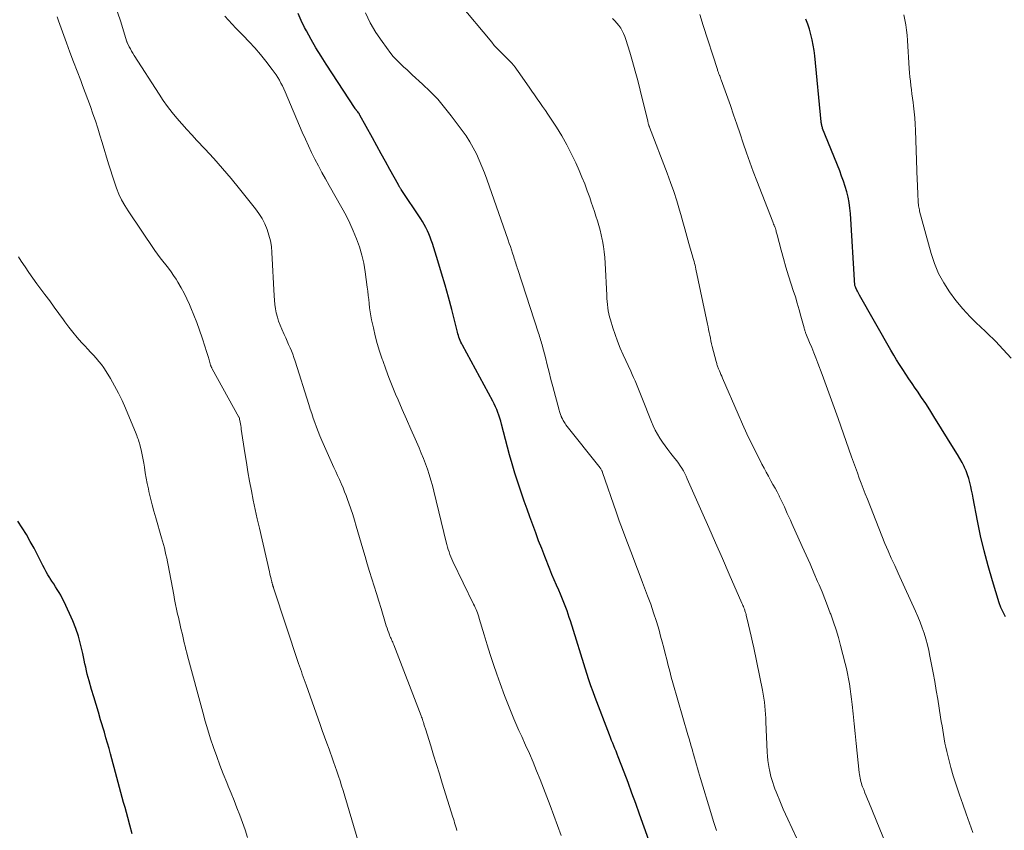
# Model space of a CAD drawing. Units: feet. Extents: x 1924992 to 1930000, y 549986 to 555010.
# Drawn here: x 1927380 to 1927514, y 551217 to 551327 of the extents above; entities that cross this region are included whole.
import ezdxf

# ---------------------------------------------------------------- set-up
doc = ezdxf.new("R2010")
doc.units = ezdxf.units.FT
doc.header["$LTSCALE"] = 100
doc.header["$MEASUREMENT"] = 0
doc.layers.add('CONTOUR INDEX', color=32, linetype='Continuous', lineweight=25)
doc.layers.add('CONTOUR INTERMEDIATE', color=40, linetype='Continuous', lineweight=15)

msp = doc.modelspace()

# ---------------------------------------------------------------- linework, layer by layer
at = {"layer": 'CONTOUR INDEX', "flags": 128}
for points, elevation in [([(1927452.9, 551250.41), (1927452.59, 551251.12), (1927452.29, 551251.84), (1927452, 551252.56), (1927451.31, 551254.27), (1927450.9, 551255.34), (1927450.49, 551256.4), (1927450.09, 551257.47), (1927449.7, 551258.55), (1927449.31, 551259.62), (1927448.93, 551260.7), (1927448.55, 551261.78), (1927448.17, 551262.86), (1927448.07, 551263.13), (1927447.66, 551264.35), (1927447.26, 551265.57), (1927446.9, 551266.81), (1927446.56, 551268.04), (1927445.46, 551272.19), (1927445.35, 551272.59), (1927445.23, 551272.99), (1927445.1, 551273.39), (1927444.97, 551273.78), (1927444.82, 551274.18), (1927444.66, 551274.56), (1927444.49, 551274.94), (1927444.3, 551275.31), (1927440.19, 551282.88), (1927440.08, 551283.09), (1927439.97, 551283.31), (1927439.88, 551283.53), (1927439.79, 551283.75), (1927439.71, 551283.97), (1927439.63, 551284.2), (1927439.56, 551284.43), (1927439.5, 551284.66), (1927438.72, 551287.73), (1927438.29, 551289.38), (1927437.84, 551291.03), (1927437.35, 551292.66), (1927436.86, 551294.29), (1927436.11, 551296.65), (1927435.96, 551297.09), (1927435.8, 551297.53), (1927435.62, 551297.96), (1927435.44, 551298.39), (1927435.23, 551298.81), (1927435.01, 551299.22), (1927434.78, 551299.63), (1927434.53, 551300.02), (1927431.88, 551303.99), (1927431.84, 551304.05), (1927431.8, 551304.12), (1927431.75, 551304.19), (1927431.71, 551304.26), (1927431.66, 551304.35), (1927431.64, 551304.37), (1927431.63, 551304.39), (1927431.62, 551304.42), (1927431.61, 551304.44), (1927431.57, 551304.52), (1927431.55, 551304.54), (1927431.54, 551304.56), (1927431.53, 551304.58), (1927431.52, 551304.6), (1927430.37, 551306.69), (1927429.78, 551307.75), (1927429.19, 551308.82), (1927428.6, 551309.88), (1927428.01, 551310.95), (1927426.31, 551314.03), (1927426.25, 551314.14), (1927426.18, 551314.25), (1927426.1, 551314.36), (1927426.02, 551314.47), (1927425.94, 551314.58), (1927425.9, 551314.63), (1927425.86, 551314.67), (1927425.82, 551314.72), (1927425.79, 551314.77), (1927425.75, 551314.81), (1927425.72, 551314.86), (1927425.68, 551314.91), (1927425.65, 551314.96), (1927421.74, 551320.93), (1927421.04, 551322.04), (1927420.35, 551323.16), (1927419.7, 551324.3), (1927419.06, 551325.45), (1927418.82, 551325.9), (1927418.36, 551326.85), (1927417.95, 551327.81)], 1060), ([(1927513.66, 551246.12), (1927513.33, 551246.72), (1927513.05, 551247.36), (1927512.82, 551248.01), (1927511.89, 551250.99), (1927511.3, 551253), (1927510.76, 551255.02), (1927510.29, 551257.07), (1927509.87, 551259.12), (1927509.3, 551262.17), (1927509.19, 551262.71), (1927509.08, 551263.24), (1927508.96, 551263.77), (1927508.84, 551264.3), (1927508.7, 551264.83), (1927508.53, 551265.34), (1927508.33, 551265.85), (1927508.11, 551266.34), (1927508.05, 551266.46), (1927507.78, 551267), (1927507.49, 551267.54), (1927507.18, 551268.07), (1927506.87, 551268.59), (1927503.96, 551273.25), (1927503.42, 551274.11), (1927502.87, 551274.97), (1927502.31, 551275.81), (1927501.74, 551276.66), (1927501.46, 551277.08), (1927501.03, 551277.71), (1927500.6, 551278.34), (1927500.18, 551278.98), (1927499.76, 551279.61), (1927499.34, 551280.25), (1927498.93, 551280.9), (1927498.54, 551281.55), (1927498.16, 551282.22), (1927493.93, 551289.68), (1927493.84, 551289.84), (1927493.75, 551290.01), (1927493.66, 551290.18), (1927493.57, 551290.34), (1927493.45, 551290.57), (1927493.43, 551290.63), (1927493.4, 551290.68), (1927493.38, 551290.73), (1927493.35, 551290.79), (1927493.32, 551290.87), (1927493.29, 551290.97), (1927492.67, 551300.71), (1927492.6, 551301.45), (1927492.5, 551302.19), (1927492.36, 551302.92), (1927492.18, 551303.65), (1927491.97, 551304.37), (1927491.74, 551305.08), (1927491.49, 551305.79), (1927491.23, 551306.49), (1927488.92, 551312.24), (1927488.88, 551312.35), (1927488.85, 551312.46), (1927488.82, 551312.58), (1927488.79, 551312.69), (1927488.77, 551312.81), (1927488.75, 551312.92), (1927488.74, 551313.04), (1927488.72, 551313.15), (1927487.86, 551322.07), (1927487.77, 551322.8), (1927487.66, 551323.53), (1927487.51, 551324.25), (1927487.34, 551324.96), (1927487.14, 551325.67), (1927486.92, 551326.37), (1927486.65, 551327.05)], 1080), ([(1927395.49, 551216.71), (1927395.17, 551217.9), (1927394.89, 551218.93), (1927394.7, 551219.61), (1927394.52, 551220.29), (1927394.33, 551220.97), (1927394.15, 551221.65), (1927393.96, 551222.33), (1927393.78, 551223), (1927393.59, 551223.68), (1927393.41, 551224.36), (1927392.55, 551227.53), (1927392.35, 551228.26), (1927392.15, 551229), (1927391.94, 551229.73), (1927391.72, 551230.46), (1927391.22, 551232.16), (1927390.92, 551233.19), (1927390.61, 551234.22), (1927390.3, 551235.25), (1927390, 551236.28), (1927389.65, 551237.43), (1927389.52, 551237.89), (1927389.4, 551238.35), (1927389.29, 551238.81), (1927389.2, 551239.28), (1927389.1, 551239.75), (1927389, 551240.22), (1927388.9, 551240.68), (1927388.79, 551241.15), (1927388.49, 551242.39), (1927388.2, 551243.46), (1927387.86, 551244.51), (1927387.46, 551245.55), (1927387.02, 551246.56), (1927386.23, 551248.22), (1927386.03, 551248.62), (1927385.82, 551249.02), (1927385.59, 551249.41), (1927385.35, 551249.79), (1927385.11, 551250.17), (1927384.87, 551250.55), (1927384.62, 551250.93), (1927384.38, 551251.31), (1927384.34, 551251.37), (1927384.09, 551251.79), (1927383.84, 551252.21), (1927383.61, 551252.63), (1927383.38, 551253.06), (1927382.2, 551255.38), (1927381.7, 551256.32), (1927381.17, 551257.25), (1927380.59, 551258.15), (1927379.99, 551259.04)], 1040), ([(1927465.39, 551215.86), (1927464.15, 551219.38), (1927463.64, 551220.81), (1927463.12, 551222.23), (1927462.59, 551223.65), (1927462.06, 551225.07), (1927461.26, 551227.15), (1927461.11, 551227.52), (1927460.97, 551227.89), (1927460.82, 551228.26), (1927460.67, 551228.63), (1927460.52, 551229), (1927460.37, 551229.37), (1927460.22, 551229.74), (1927460.08, 551230.11), (1927458.15, 551235.16), (1927457.85, 551235.96), (1927457.56, 551236.77), (1927457.28, 551237.59), (1927457.02, 551238.41), (1927454.79, 551245.54), (1927454.64, 551246), (1927454.49, 551246.46), (1927454.33, 551246.92), (1927454.17, 551247.37), (1927454, 551247.82), (1927453.83, 551248.27), (1927453.64, 551248.72), (1927453.45, 551249.16), (1927453.21, 551249.7), (1927452.9, 551250.41)], 1060)]:
    msp.add_lwpolyline(points, dxfattribs=dict(at, elevation=elevation))
at = {"layer": 'CONTOUR INTERMEDIATE', "flags": 128}
for points, elevation in [([(1927485.38, 551216.18), (1927484.21, 551218.72), (1927483.9, 551219.39), (1927483.6, 551220.07), (1927483.31, 551220.75), (1927483.02, 551221.43), (1927482.79, 551221.97), (1927482.63, 551222.38), (1927482.47, 551222.8), (1927482.32, 551223.22), (1927482.18, 551223.65), (1927482.05, 551224.07), (1927481.93, 551224.5), (1927481.83, 551224.94), (1927481.73, 551225.38), (1927481.69, 551225.58), (1927481.59, 551226.12), (1927481.51, 551226.66), (1927481.46, 551227.21), (1927481.42, 551227.76), (1927481.25, 551231.87), (1927481.22, 551232.4), (1927481.19, 551232.94), (1927481.15, 551233.48), (1927481.11, 551234.02), (1927481.05, 551234.56), (1927480.98, 551235.09), (1927480.89, 551235.62), (1927480.79, 551236.15), (1927479.59, 551241.91), (1927479.42, 551242.69), (1927479.25, 551243.47), (1927479.07, 551244.24), (1927478.89, 551245.01), (1927478.58, 551246.32), (1927478.55, 551246.44), (1927478.52, 551246.56), (1927478.49, 551246.68), (1927478.45, 551246.79), (1927478.41, 551246.91), (1927478.37, 551247.02), (1927478.33, 551247.14), (1927478.29, 551247.25), (1927478.26, 551247.33), (1927478.19, 551247.48), (1927478.13, 551247.63), (1927478.06, 551247.78), (1927478, 551247.93), (1927476.29, 551251.87), (1927475.37, 551253.98), (1927474.44, 551256.1), (1927473.51, 551258.21), (1927472.58, 551260.33), (1927470.61, 551264.8), (1927470.44, 551265.17), (1927470.26, 551265.52), (1927470.07, 551265.87), (1927469.87, 551266.22), (1927469.65, 551266.56), (1927469.42, 551266.89), (1927469.18, 551267.21), (1927468.94, 551267.53), (1927468.37, 551268.24), (1927467.98, 551268.74), (1927467.61, 551269.24), (1927467.25, 551269.76), (1927466.89, 551270.29), (1927466.57, 551270.83), (1927466.26, 551271.38), (1927465.99, 551271.95), (1927465.74, 551272.53), (1927464.44, 551275.8), (1927464.26, 551276.25), (1927464.08, 551276.69), (1927463.9, 551277.14), (1927463.72, 551277.59), (1927463.53, 551278.04), (1927463.34, 551278.49), (1927463.15, 551278.93), (1927462.95, 551279.37), (1927461.93, 551281.6), (1927461.54, 551282.5), (1927461.18, 551283.41), (1927460.84, 551284.32), (1927460.53, 551285.25), (1927460.2, 551286.31), (1927460.09, 551286.71), (1927459.99, 551287.12), (1927459.91, 551287.54), (1927459.85, 551287.96), (1927459.81, 551288.38), (1927459.77, 551288.8), (1927459.73, 551289.22), (1927459.71, 551289.65), (1927459.48, 551294.01), (1927459.43, 551294.76), (1927459.35, 551295.51), (1927459.25, 551296.26), (1927459.12, 551297), (1927459.09, 551297.19), (1927458.95, 551297.84), (1927458.8, 551298.48), (1927458.63, 551299.11), (1927458.44, 551299.74), (1927458.24, 551300.37), (1927458.03, 551301), (1927457.82, 551301.62), (1927457.61, 551302.25), (1927457.4, 551302.87), (1927457.07, 551303.81), (1927456.72, 551304.73), (1927456.35, 551305.65), (1927455.96, 551306.56), (1927455.5, 551307.59), (1927454.91, 551308.83), (1927454.29, 551310.04), (1927453.61, 551311.23), (1927452.9, 551312.39), (1927452.1, 551313.62), (1927451.75, 551314.15), (1927451.4, 551314.68), (1927451.03, 551315.21), (1927450.67, 551315.73), (1927450.3, 551316.25), (1927449.93, 551316.77), (1927449.57, 551317.29), (1927449.2, 551317.81), (1927447.71, 551319.96), (1927447.5, 551320.25), (1927447.29, 551320.53), (1927447.07, 551320.8), (1927446.84, 551321.07), (1927446.6, 551321.33), (1927446.36, 551321.58), (1927446.11, 551321.83), (1927445.86, 551322.08), (1927445.6, 551322.33), (1927445.22, 551322.71), (1927444.85, 551323.09), (1927444.49, 551323.49), (1927444.15, 551323.9), (1927439.7, 551329.27)], 1068), ([(1927439.44, 551217.15), (1927439.36, 551217.41), (1927439.28, 551217.68), (1927439.2, 551217.94), (1927439.12, 551218.2), (1927439.04, 551218.47), (1927438.96, 551218.73), (1927438.88, 551218.99), (1927437.45, 551223.58), (1927437.06, 551224.85), (1927436.66, 551226.11), (1927436.27, 551227.38), (1927435.88, 551228.65), (1927435.17, 551230.93), (1927435.13, 551231.06), (1927435.09, 551231.18), (1927435.05, 551231.31), (1927435.01, 551231.43), (1927434.97, 551231.56), (1927434.94, 551231.68), (1927434.9, 551231.81), (1927434.85, 551231.93), (1927434.82, 551232.02), (1927434.77, 551232.19), (1927434.71, 551232.36), (1927434.65, 551232.53), (1927434.58, 551232.7), (1927430.88, 551242.32), (1927430.81, 551242.49), (1927430.74, 551242.66), (1927430.67, 551242.82), (1927430.59, 551242.99), (1927430.52, 551243.16), (1927430.44, 551243.32), (1927430.37, 551243.49), (1927430.3, 551243.66), (1927430.2, 551243.94), (1927430.08, 551244.25), (1927429.97, 551244.56), (1927429.86, 551244.87), (1927429.76, 551245.19), (1927429.16, 551247.22), (1927428.86, 551248.23), (1927428.55, 551249.24), (1927428.24, 551250.25), (1927427.93, 551251.26), (1927427.61, 551252.26), (1927427.3, 551253.27), (1927427, 551254.29), (1927426.7, 551255.3), (1927425.81, 551258.38), (1927425.58, 551259.17), (1927425.33, 551259.95), (1927425.07, 551260.73), (1927424.8, 551261.51), (1927424.63, 551262), (1927424.43, 551262.53), (1927424.23, 551263.04), (1927424.02, 551263.56), (1927423.79, 551264.07), (1927423.76, 551264.14), (1927423.52, 551264.68), (1927423.27, 551265.22), (1927423.03, 551265.76), (1927422.78, 551266.31), (1927421.13, 551270), (1927420.88, 551270.59), (1927420.64, 551271.19), (1927420.41, 551271.79), (1927420.2, 551272.4), (1927419.99, 551273.01), (1927419.79, 551273.62), (1927419.59, 551274.24), (1927419.4, 551274.85), (1927417.54, 551280.74), (1927417.38, 551281.2), (1927417.22, 551281.65), (1927417.04, 551282.11), (1927416.86, 551282.55), (1927416.66, 551283), (1927416.46, 551283.44), (1927416.26, 551283.89), (1927416.06, 551284.33), (1927415.72, 551285.06), (1927415.49, 551285.59), (1927415.29, 551286.14), (1927415.13, 551286.7), (1927414.99, 551287.26), (1927414.88, 551287.83), (1927414.79, 551288.41), (1927414.73, 551288.99), (1927414.69, 551289.57), (1927414.39, 551295.43), (1927414.32, 551296.23), (1927414.19, 551297.03), (1927413.99, 551297.8), (1927413.75, 551298.57), (1927413.43, 551299.31), (1927413.07, 551300.03), (1927412.64, 551300.71), (1927412.17, 551301.36), (1927410.02, 551304.05), (1927408.88, 551305.44), (1927407.73, 551306.81), (1927406.54, 551308.15), (1927405.32, 551309.48), (1927404.25, 551310.62), (1927403.57, 551311.36), (1927402.88, 551312.11), (1927402.21, 551312.87), (1927401.55, 551313.63), (1927400.9, 551314.41), (1927400.28, 551315.21), (1927399.7, 551316.04), (1927399.13, 551316.88), (1927395.76, 551322.13), (1927395.58, 551322.42), (1927395.41, 551322.71), (1927395.25, 551323.01), (1927395.09, 551323.3), (1927394.8, 551323.87), (1927394.79, 551323.89), (1927394.79, 551323.91), (1927394.78, 551323.93), (1927394.77, 551323.94), (1927394.74, 551324.02), (1927394.74, 551324.04), (1927394.73, 551324.06), (1927394.73, 551324.08), (1927394.72, 551324.1), (1927393.94, 551326.68), (1927393.51, 551327.98)], 1052), ([(1927474.56, 551217.17), (1927474.16, 551218.39), (1927473.78, 551219.61), (1927472.38, 551224.19), (1927472.24, 551224.65), (1927472.1, 551225.13), (1927471.97, 551225.6), (1927471.85, 551226.07), (1927471.72, 551226.54), (1927471.59, 551227.02), (1927471.46, 551227.49), (1927471.32, 551227.96), (1927471.29, 551228.05), (1927471.14, 551228.57), (1927470.99, 551229.09), (1927470.84, 551229.6), (1927470.69, 551230.12), (1927468.66, 551237.15), (1927468.44, 551237.94), (1927468.23, 551238.73), (1927468.02, 551239.53), (1927467.83, 551240.32), (1927467.63, 551241.12), (1927467.43, 551241.92), (1927467.22, 551242.71), (1927467, 551243.5), (1927466.78, 551244.29), (1927466.42, 551245.47), (1927466.05, 551246.64), (1927465.65, 551247.8), (1927465.23, 551248.95), (1927464.54, 551250.76), (1927464.08, 551251.95), (1927463.63, 551253.15), (1927463.18, 551254.34), (1927462.72, 551255.53), (1927462.27, 551256.72), (1927461.83, 551257.92), (1927461.4, 551259.12), (1927460.98, 551260.33), (1927459.15, 551265.65), (1927459.12, 551265.73), (1927459.09, 551265.81), (1927459.05, 551265.89), (1927459.01, 551265.97), (1927458.96, 551266.05), (1927458.91, 551266.13), (1927458.86, 551266.2), (1927458.81, 551266.27), (1927454.19, 551272.12), (1927454.08, 551272.26), (1927453.99, 551272.4), (1927453.9, 551272.54), (1927453.81, 551272.69), (1927453.7, 551272.9), (1927453.67, 551272.95), (1927453.65, 551272.99), (1927453.62, 551273.04), (1927453.6, 551273.09), (1927453.58, 551273.14), (1927453.56, 551273.19), (1927453.54, 551273.24), (1927453.53, 551273.29), (1927453.45, 551273.48), (1927453.4, 551273.63), (1927453.35, 551273.77), (1927453.31, 551273.92), (1927453.27, 551274.07), (1927452.42, 551277.29), (1927452.16, 551278.26), (1927451.91, 551279.24), (1927451.65, 551280.22), (1927451.4, 551281.2), (1927451.01, 551282.69), (1927450.95, 551282.92), (1927450.89, 551283.15), (1927450.82, 551283.38), (1927450.75, 551283.6), (1927450.68, 551283.83), (1927450.62, 551284.05), (1927450.54, 551284.28), (1927450.47, 551284.5), (1927447.66, 551293.14), (1927447.59, 551293.35), (1927447.53, 551293.56), (1927447.46, 551293.78), (1927447.39, 551293.99), (1927447.32, 551294.2), (1927447.26, 551294.42), (1927447.19, 551294.63), (1927447.12, 551294.84), (1927446.97, 551295.33), (1927446.82, 551295.78), (1927446.67, 551296.23), (1927446.52, 551296.68), (1927446.36, 551297.13), (1927443.49, 551305.36), (1927443.16, 551306.23), (1927442.82, 551307.1), (1927442.45, 551307.95), (1927442.06, 551308.8), (1927441.64, 551309.63), (1927441.18, 551310.44), (1927440.68, 551311.22), (1927440.14, 551311.98), (1927438.67, 551313.95), (1927437.77, 551315.09), (1927436.83, 551316.19), (1927435.83, 551317.24), (1927434.78, 551318.25), (1927433.39, 551319.52), (1927433.01, 551319.86), (1927432.63, 551320.21), (1927432.25, 551320.55), (1927431.87, 551320.89), (1927431.51, 551321.24), (1927431.15, 551321.6), (1927430.82, 551321.99), (1927430.5, 551322.39), (1927429.31, 551324), (1927428.46, 551325.24), (1927427.69, 551326.53), (1927427.04, 551327.88)], 1064), ([(1927426.61, 551213.86), (1927424.02, 551222.56), (1927423.82, 551223.21), (1927423.62, 551223.87), (1927423.4, 551224.53), (1927423.18, 551225.18), (1927422.95, 551225.83), (1927422.72, 551226.48), (1927422.49, 551227.13), (1927422.26, 551227.78), (1927422.12, 551228.16), (1927421.82, 551229), (1927421.51, 551229.84), (1927421.21, 551230.69), (1927420.92, 551231.53), (1927419.01, 551236.9), (1927418.89, 551237.26), (1927418.76, 551237.62), (1927418.63, 551237.98), (1927418.51, 551238.34), (1927418.38, 551238.7), (1927418.26, 551239.06), (1927418.13, 551239.42), (1927418.01, 551239.78), (1927414.61, 551250.04), (1927414.59, 551250.1), (1927414.57, 551250.15), (1927414.55, 551250.21), (1927414.54, 551250.27), (1927414.52, 551250.32), (1927414.5, 551250.38), (1927414.48, 551250.44), (1927414.47, 551250.49), (1927414.46, 551250.54), (1927414.44, 551250.61), (1927414.41, 551250.69), (1927414.39, 551250.77), (1927414.38, 551250.85), (1927414.29, 551251.19), (1927414.23, 551251.44), (1927414.17, 551251.69), (1927414.11, 551251.94), (1927414.05, 551252.2), (1927412.7, 551258.09), (1927412.42, 551259.36), (1927412.14, 551260.63), (1927411.88, 551261.9), (1927411.62, 551263.18), (1927411.38, 551264.46), (1927411.15, 551265.74), (1927410.94, 551267.02), (1927410.73, 551268.3), (1927410.25, 551271.51), (1927410.22, 551271.75), (1927410.18, 551271.99), (1927410.14, 551272.23), (1927410.1, 551272.46), (1927410.03, 551272.89), (1927410.02, 551272.91), (1927410.02, 551272.94), (1927410.01, 551272.96), (1927410, 551272.98), (1927409.97, 551273.08), (1927409.96, 551273.1), (1927409.95, 551273.12), (1927409.94, 551273.14), (1927409.93, 551273.16), (1927406.31, 551279.7), (1927406.28, 551279.76), (1927406.25, 551279.82), (1927406.22, 551279.88), (1927406.19, 551279.94), (1927406.17, 551280), (1927406.14, 551280.06), (1927406.12, 551280.13), (1927406.1, 551280.19), (1927405.89, 551280.91), (1927405.76, 551281.34), (1927405.64, 551281.76), (1927405.5, 551282.18), (1927405.37, 551282.6), (1927404.95, 551283.9), (1927404.6, 551284.93), (1927404.23, 551285.95), (1927403.84, 551286.96), (1927403.43, 551287.96), (1927403.25, 551288.39), (1927402.89, 551289.16), (1927402.52, 551289.92), (1927402.11, 551290.66), (1927401.68, 551291.4), (1927401.42, 551291.81), (1927401.09, 551292.32), (1927400.75, 551292.82), (1927400.39, 551293.3), (1927400.02, 551293.78), (1927399.64, 551294.25), (1927399.27, 551294.73), (1927398.92, 551295.23), (1927398.57, 551295.72), (1927394.94, 551301.06), (1927394.48, 551301.79), (1927394.06, 551302.55), (1927393.7, 551303.34), (1927393.38, 551304.14), (1927393.09, 551304.97), (1927392.82, 551305.79), (1927392.55, 551306.62), (1927392.3, 551307.46), (1927391.43, 551310.33), (1927391.13, 551311.31), (1927390.82, 551312.28), (1927390.5, 551313.25), (1927390.17, 551314.22), (1927389.83, 551315.19), (1927389.48, 551316.15), (1927389.13, 551317.11), (1927388.76, 551318.07), (1927388.52, 551318.71), (1927388.03, 551319.99), (1927387.55, 551321.27), (1927387.07, 551322.56), (1927386.61, 551323.84), (1927385.53, 551326.83), (1927385.34, 551327.34)], 1048), ([(1927453.52, 551216.47), (1927452.05, 551220.55), (1927451.61, 551221.73), (1927451.16, 551222.91), (1927450.69, 551224.08), (1927450.22, 551225.25), (1927449.73, 551226.42), (1927449.23, 551227.58), (1927448.72, 551228.73), (1927448.21, 551229.89), (1927447.83, 551230.71), (1927447.15, 551232.28), (1927446.49, 551233.86), (1927445.87, 551235.45), (1927445.28, 551237.06), (1927444.83, 551238.32), (1927444.37, 551239.65), (1927443.93, 551240.98), (1927443.51, 551242.33), (1927443.1, 551243.67), (1927442.46, 551245.87), (1927442.38, 551246.12), (1927442.3, 551246.37), (1927442.21, 551246.62), (1927442.12, 551246.87), (1927442.02, 551247.11), (1927441.91, 551247.35), (1927441.81, 551247.59), (1927441.69, 551247.83), (1927438.88, 551253.6), (1927438.73, 551253.92), (1927438.59, 551254.24), (1927438.47, 551254.56), (1927438.36, 551254.89), (1927438.25, 551255.22), (1927438.15, 551255.55), (1927438.06, 551255.89), (1927437.98, 551256.23), (1927436.31, 551263.13), (1927436.12, 551263.88), (1927435.91, 551264.62), (1927435.68, 551265.37), (1927435.43, 551266.1), (1927435.17, 551266.83), (1927434.89, 551267.56), (1927434.6, 551268.28), (1927434.3, 551268.99), (1927433.76, 551270.21), (1927433.18, 551271.53), (1927432.61, 551272.85), (1927432.04, 551274.17), (1927431.47, 551275.5), (1927431.14, 551276.27), (1927430.68, 551277.39), (1927430.23, 551278.52), (1927429.8, 551279.66), (1927429.39, 551280.8), (1927429.32, 551281.01), (1927428.97, 551282.06), (1927428.65, 551283.11), (1927428.37, 551284.17), (1927428.12, 551285.25), (1927427.89, 551286.3), (1927427.78, 551286.85), (1927427.68, 551287.41), (1927427.61, 551287.96), (1927427.54, 551288.52), (1927427.49, 551289.08), (1927427.43, 551289.63), (1927427.37, 551290.19), (1927427.3, 551290.75), (1927427.02, 551292.84), (1927426.82, 551293.98), (1927426.57, 551295.1), (1927426.24, 551296.21), (1927425.86, 551297.3), (1927425.41, 551298.36), (1927424.94, 551299.42), (1927424.42, 551300.45), (1927423.87, 551301.47), (1927422.13, 551304.51), (1927421.64, 551305.4), (1927421.16, 551306.28), (1927420.68, 551307.17), (1927420.22, 551308.07), (1927419.77, 551308.97), (1927419.33, 551309.88), (1927418.92, 551310.8), (1927418.51, 551311.72), (1927416.17, 551317.21), (1927415.99, 551317.61), (1927415.81, 551318), (1927415.61, 551318.39), (1927415.41, 551318.77), (1927415.19, 551319.15), (1927414.96, 551319.51), (1927414.71, 551319.87), (1927414.45, 551320.22), (1927413.56, 551321.36), (1927412.83, 551322.26), (1927412.08, 551323.14), (1927411.3, 551323.99), (1927410.5, 551324.82), (1927409.5, 551325.82), (1927409, 551326.35), (1927408.5, 551326.88), (1927408.03, 551327.43)], 1056), ([(1927498.05, 551213.91), (1927495.15, 551221), (1927494.98, 551221.43), (1927494.81, 551221.85), (1927494.64, 551222.27), (1927494.48, 551222.7), (1927494.33, 551223.08), (1927494.24, 551223.32), (1927494.16, 551223.55), (1927494.1, 551223.79), (1927494.04, 551224.03), (1927493.99, 551224.27), (1927493.94, 551224.52), (1927493.91, 551224.76), (1927493.88, 551225.01), (1927493.6, 551227.62), (1927493.46, 551228.96), (1927493.32, 551230.29), (1927493.18, 551231.63), (1927493.04, 551232.97), (1927492.91, 551234.25), (1927492.83, 551234.95), (1927492.74, 551235.64), (1927492.65, 551236.34), (1927492.55, 551237.03), (1927492.43, 551237.72), (1927492.3, 551238.41), (1927492.15, 551239.09), (1927491.98, 551239.77), (1927491.34, 551242.2), (1927491.05, 551243.28), (1927490.73, 551244.34), (1927490.39, 551245.4), (1927490.02, 551246.45), (1927489.96, 551246.61), (1927489.6, 551247.57), (1927489.23, 551248.53), (1927488.85, 551249.48), (1927488.45, 551250.43), (1927488.24, 551250.9), (1927487.73, 551252.08), (1927487.21, 551253.26), (1927486.69, 551254.43), (1927486.16, 551255.61), (1927484.75, 551258.74), (1927484.55, 551259.19), (1927484.35, 551259.65), (1927484.14, 551260.1), (1927483.94, 551260.56), (1927483.74, 551261.01), (1927483.53, 551261.47), (1927483.32, 551261.91), (1927483.1, 551262.36), (1927483.02, 551262.5), (1927482.76, 551263.02), (1927482.48, 551263.53), (1927482.2, 551264.03), (1927481.92, 551264.53), (1927481.88, 551264.6), (1927481.58, 551265.14), (1927481.28, 551265.67), (1927480.99, 551266.22), (1927480.71, 551266.77), (1927479.95, 551268.27), (1927479.3, 551269.57), (1927478.67, 551270.89), (1927478.07, 551272.21), (1927477.48, 551273.54), (1927475.37, 551278.43), (1927475.26, 551278.68), (1927475.16, 551278.93), (1927475.05, 551279.17), (1927474.95, 551279.42), (1927474.84, 551279.68), (1927474.79, 551279.8), (1927474.74, 551279.92), (1927474.7, 551280.04), (1927474.65, 551280.17), (1927474.61, 551280.29), (1927474.58, 551280.42), (1927474.54, 551280.54), (1927474.51, 551280.67), (1927473.99, 551282.72), (1927473.9, 551283.09), (1927473.81, 551283.47), (1927473.73, 551283.85), (1927473.65, 551284.23), (1927473.57, 551284.61), (1927473.49, 551284.99), (1927473.41, 551285.37), (1927473.33, 551285.75), (1927471.77, 551293.18), (1927471.71, 551293.45), (1927471.65, 551293.71), (1927471.59, 551293.96), (1927471.52, 551294.22), (1927471.44, 551294.48), (1927471.37, 551294.74), (1927471.3, 551294.99), (1927471.22, 551295.25), (1927470.82, 551296.68), (1927470.54, 551297.65), (1927470.27, 551298.63), (1927469.99, 551299.6), (1927469.72, 551300.57), (1927469.55, 551301.17), (1927469.18, 551302.43), (1927468.78, 551303.69), (1927468.35, 551304.93), (1927467.89, 551306.17), (1927465.49, 551312.39), (1927465.48, 551312.42), (1927465.47, 551312.44), (1927465.47, 551312.46), (1927465.46, 551312.48), (1927465.43, 551312.58), (1927465.42, 551312.6), (1927465.41, 551312.62), (1927465.4, 551312.64), (1927465.4, 551312.67), (1927465.36, 551312.82), (1927465.33, 551312.93), (1927465.31, 551313.03), (1927465.28, 551313.13), (1927465.26, 551313.23), (1927464.22, 551317.44), (1927463.89, 551318.73), (1927463.55, 551320.01), (1927463.18, 551321.29), (1927462.81, 551322.56), (1927462.29, 551324.28), (1927462.15, 551324.69), (1927461.99, 551325.08), (1927461.8, 551325.46), (1927461.59, 551325.83), (1927461.34, 551326.18), (1927461.08, 551326.51), (1927460.79, 551326.82), (1927460.47, 551327.11)], 1072), ([(1927509.25, 551216.88), (1927508.79, 551218.16), (1927508.33, 551219.44), (1927507.88, 551220.72), (1927507.43, 551222), (1927507.29, 551222.41), (1927506.93, 551223.49), (1927506.6, 551224.58), (1927506.29, 551225.68), (1927506, 551226.78), (1927505.73, 551227.85), (1927505.6, 551228.43), (1927505.47, 551229), (1927505.36, 551229.58), (1927505.26, 551230.17), (1927505.17, 551230.75), (1927505.08, 551231.34), (1927504.98, 551231.92), (1927504.89, 551232.5), (1927504.7, 551233.74), (1927504.5, 551234.94), (1927504.3, 551236.14), (1927504.09, 551237.33), (1927503.87, 551238.53), (1927503.44, 551240.76), (1927503.28, 551241.55), (1927503.1, 551242.33), (1927502.88, 551243.1), (1927502.65, 551243.87), (1927502.39, 551244.63), (1927502.11, 551245.38), (1927501.81, 551246.13), (1927501.49, 551246.86), (1927500.04, 551250.02), (1927499.58, 551251.02), (1927499.12, 551252.03), (1927498.67, 551253.03), (1927498.21, 551254.03), (1927497.77, 551255.04), (1927497.33, 551256.05), (1927496.91, 551257.07), (1927496.51, 551258.1), (1927494.97, 551262.03), (1927494.69, 551262.74), (1927494.42, 551263.46), (1927494.15, 551264.18), (1927493.88, 551264.9), (1927493.62, 551265.62), (1927493.36, 551266.34), (1927493.1, 551267.06), (1927492.84, 551267.79), (1927491.02, 551272.95), (1927490.48, 551274.44), (1927489.95, 551275.93), (1927489.4, 551277.42), (1927488.84, 551278.9), (1927488.26, 551280.46), (1927487.99, 551281.17), (1927487.72, 551281.87), (1927487.44, 551282.56), (1927487.15, 551283.26), (1927486.66, 551284.46), (1927486.62, 551284.55), (1927486.58, 551284.65), (1927486.55, 551284.74), (1927486.52, 551284.84), (1927486.49, 551284.94), (1927486.46, 551285.04), (1927486.44, 551285.13), (1927486.41, 551285.23), (1927485.99, 551286.8), (1927485.75, 551287.68), (1927485.49, 551288.56), (1927485.23, 551289.43), (1927484.95, 551290.3), (1927484.67, 551291.15), (1927484.31, 551292.3), (1927483.96, 551293.45), (1927483.62, 551294.61), (1927483.31, 551295.77), (1927482.76, 551297.83), (1927482.73, 551297.97), (1927482.69, 551298.11), (1927482.65, 551298.25), (1927482.62, 551298.39), (1927482.58, 551298.53), (1927482.53, 551298.67), (1927482.48, 551298.8), (1927482.43, 551298.94), (1927482.42, 551298.98), (1927482.36, 551299.13), (1927482.29, 551299.29), (1927482.23, 551299.44), (1927482.17, 551299.6), (1927480, 551305.14), (1927479.52, 551306.4), (1927479.05, 551307.67), (1927478.61, 551308.95), (1927478.18, 551310.24), (1927477.75, 551311.52), (1927477.32, 551312.81), (1927476.88, 551314.09), (1927476.43, 551315.36), (1927475.2, 551318.8), (1927475.15, 551318.93), (1927475.1, 551319.07), (1927475.04, 551319.21), (1927474.99, 551319.35), (1927474.95, 551319.43), (1927474.92, 551319.53), (1927474.88, 551319.62), (1927474.85, 551319.72), (1927474.81, 551319.82), (1927474.78, 551319.91), (1927474.75, 551320.01), (1927474.71, 551320.11), (1927474.68, 551320.21), (1927472.76, 551326.2), (1927472.3, 551327.65)], 1076), ([(1927514.43, 551281.14), (1927513.37, 551282.29), (1927512.3, 551283.42), (1927511.2, 551284.52), (1927510.07, 551285.59), (1927509.93, 551285.71), (1927508.89, 551286.74), (1927507.89, 551287.81), (1927506.96, 551288.93), (1927506.08, 551290.09), (1927505.3, 551291.32), (1927504.61, 551292.59), (1927504.06, 551293.93), (1927503.61, 551295.31), (1927502.05, 551301.04), (1927502.01, 551301.22), (1927501.97, 551301.41), (1927501.93, 551301.59), (1927501.9, 551301.78), (1927501.88, 551301.96), (1927501.86, 551302.15), (1927501.84, 551302.34), (1927501.83, 551302.52), (1927501.81, 551303.16), (1927501.79, 551303.67), (1927501.77, 551304.17), (1927501.75, 551304.68), (1927501.73, 551305.19), (1927501.49, 551312.02), (1927501.45, 551312.84), (1927501.39, 551313.66), (1927501.31, 551314.47), (1927501.22, 551315.29), (1927501.15, 551315.76), (1927501.08, 551316.34), (1927501, 551316.91), (1927500.93, 551317.48), (1927500.85, 551318.06), (1927500.79, 551318.63), (1927500.73, 551319.21), (1927500.68, 551319.78), (1927500.63, 551320.36), (1927500.4, 551324.14), (1927500.34, 551324.85), (1927500.27, 551325.55), (1927500.16, 551326.25), (1927500.05, 551326.95), (1927499.91, 551327.64)], 1084), ([(1927411.11, 551216.23), (1927410.77, 551217.24), (1927410.41, 551218.24), (1927410.04, 551219.24), (1927409.66, 551220.23), (1927409.27, 551221.22), (1927408.88, 551222.2), (1927408.48, 551223.19), (1927408.28, 551223.68), (1927407.81, 551224.84), (1927407.35, 551226.02), (1927406.92, 551227.2), (1927406.5, 551228.39), (1927406.1, 551229.58), (1927405.72, 551230.78), (1927405.37, 551231.99), (1927405.03, 551233.2), (1927402.99, 551240.8), (1927402.87, 551241.24), (1927402.76, 551241.68), (1927402.65, 551242.13), (1927402.54, 551242.57), (1927402.53, 551242.6), (1927402.43, 551243.03), (1927402.33, 551243.46), (1927402.23, 551243.89), (1927402.13, 551244.32), (1927402.03, 551244.75), (1927401.93, 551245.18), (1927401.84, 551245.61), (1927401.74, 551246.04), (1927401.64, 551246.48), (1927401.5, 551247.13), (1927401.36, 551247.78), (1927401.23, 551248.44), (1927401.1, 551249.09), (1927400.35, 551253.09), (1927400.26, 551253.56), (1927400.16, 551254.03), (1927400.06, 551254.5), (1927399.95, 551254.97), (1927399.84, 551255.43), (1927399.72, 551255.9), (1927399.6, 551256.36), (1927399.47, 551256.82), (1927398.68, 551259.51), (1927398.43, 551260.4), (1927398.19, 551261.29), (1927397.97, 551262.19), (1927397.76, 551263.08), (1927397.68, 551263.43), (1927397.53, 551264.16), (1927397.38, 551264.89), (1927397.26, 551265.62), (1927397.14, 551266.36), (1927397.06, 551266.91), (1927396.98, 551267.37), (1927396.9, 551267.83), (1927396.8, 551268.28), (1927396.7, 551268.73), (1927396.58, 551269.21), (1927396.53, 551269.42), (1927396.47, 551269.63), (1927396.4, 551269.84), (1927396.33, 551270.05), (1927396.26, 551270.25), (1927396.18, 551270.46), (1927396.1, 551270.66), (1927396.02, 551270.87), (1927394.57, 551274.35), (1927394.11, 551275.38), (1927393.63, 551276.39), (1927393.1, 551277.38), (1927392.54, 551278.36), (1927391.96, 551279.33), (1927391.66, 551279.8), (1927391.33, 551280.26), (1927390.98, 551280.7), (1927390.62, 551281.12), (1927390.23, 551281.53), (1927389.85, 551281.95), (1927389.47, 551282.37), (1927389.09, 551282.78), (1927388.64, 551283.27), (1927388.05, 551283.94), (1927387.47, 551284.63), (1927386.92, 551285.34), (1927386.39, 551286.06), (1927386.19, 551286.33), (1927385.57, 551287.19), (1927384.95, 551288.05), (1927384.32, 551288.91), (1927383.68, 551289.77), (1927382.6, 551291.21), (1927382.05, 551291.96), (1927381.51, 551292.72), (1927380.99, 551293.49), (1927380.47, 551294.26), (1927380.09, 551294.84)], 1044)]:
    msp.add_lwpolyline(points, dxfattribs=dict(at, elevation=elevation))

doc.saveas('drawing.dxf')
